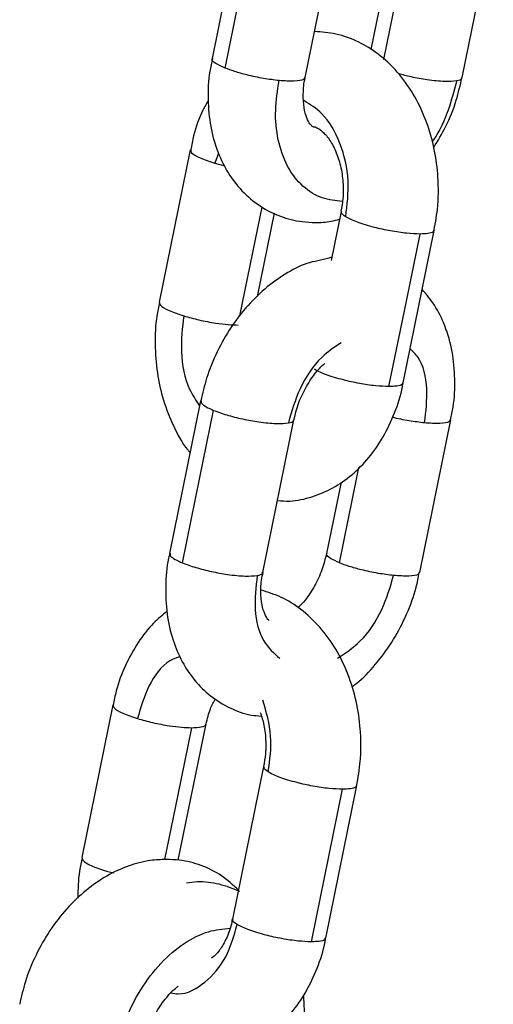
# Model space of a CAD drawing. Units: millimetres. Extents: x 1.7 to 22.3, y 6.5 to 21.4.
# Drawn here: x 3.1 to 3.1, y 17.9 to 17.9 of the extents above; entities that cross this region are included whole.
import ezdxf

# ---------------------------------------------------------------- set-up
doc = ezdxf.new("R2010")
doc.units = ezdxf.units.MM

# ---------------------------------------------------------------- blocks, each defined once
blk = doc.blocks.new('OPSH3_S233')
at = {"linetype": 'Continuous', "lineweight": 25}
for p, q in [((19.02009, 3.287164), (19.01813, 3.277556)), ((19.024009, 3.276357), (19.025968, 3.285965)), ((19.033909, 3.276357), (19.035868, 3.285965)), ((19.029402, 3.284287), (19.028143, 3.278114)), ((19.016756, 3.271809), (19.014797, 3.262201)), ((19.018537, 3.27159), (19.018308, 3.270953)), ((19.018308, 3.270953), (19.018939, 3.270787)), ((19.020997, 3.262574), (19.022065, 3.267811)), ((19.026268, 3.267929), (19.025637, 3.264833)), ((19.030188, 3.257122), (19.032147, 3.266731)), ((19.017412, 3.255993), (19.015453, 3.246384)), ((19.021332, 3.245185), (19.023291, 3.254794)), ((19.031231, 3.245185), (19.033191, 3.254794)), ((19.026268, 3.250876), (19.025352, 3.246384)), ((19.011873, 3.236839), (19.009914, 3.22723)), ((19.016003, 3.227062), (19.017752, 3.23564)), ((19.021385, 3.232959), (19.019425, 3.223351)), ((19.025304, 3.222152), (19.027264, 3.23176)), ((19.011465, 3.226374), (19.011915, 3.226256))]:
    blk.add_line(p, q, dxfattribs=at)
at = {"linetype": 'Continuous', "lineweight": 25, "flags": 128}
for points in [[(19.018948, 3.276956), (19.020046, 3.282337), (19.020908, 3.286565)], [(19.028958, 3.277497), (19.029945, 3.282337), (19.030353, 3.284339)], [(19.019892, 3.261343), (19.020872, 3.266151), (19.02129, 3.268202)], [(19.029286, 3.25689), (19.030384, 3.262271), (19.031246, 3.266499)], [(19.016271, 3.245785), (19.017368, 3.251166), (19.01823, 3.255393)], [(19.02617, 3.245785), (19.027268, 3.251166), (19.027397, 3.251798)], [(19.015157, 3.227104), (19.015989, 3.23118), (19.016851, 3.235408)], [(19.024403, 3.22192), (19.0255, 3.227301), (19.026363, 3.231529)]]:
    blk.add_lwpolyline(points, dxfattribs=at)
at = {"linetype": 'Continuous', "lineweight": 25}
for points, knots in [([(19.032134, 3.266737), (19.032225, 3.267245), (19.032376, 3.268079), (19.032413, 3.269274), (19.032365, 3.270546), (19.032135, 3.272071), (19.031616, 3.273777), (19.030849, 3.275354), (19.029848, 3.276741), (19.028679, 3.277838), (19.027367, 3.278643), (19.026008, 3.279154), (19.02505, 3.279223), (19.0246, 3.279255)], [0, 0, 0, 0, 0.088733, 0.145898, 0.203635, 0.306305, 0.40976, 0.514061, 0.618861, 0.722996, 0.814155, 0.9127, 1, 1, 1, 1]), ([(19.018162, 3.277554), (19.0181, 3.277286), (19.017903, 3.276431), (19.017847, 3.274975), (19.018002, 3.273247), (19.018445, 3.271678), (19.019119, 3.27032), (19.020006, 3.269165), (19.021117, 3.268227), (19.022418, 3.267571), (19.02362, 3.267276), (19.024698, 3.267215), (19.025494, 3.267248), (19.025993, 3.267387), (19.026167, 3.267436)], [0, 0, 0, 0, 0.048285, 0.153911, 0.260609, 0.367907, 0.46265, 0.554486, 0.654008, 0.749873, 0.843132, 0.898721, 0.96453, 1, 1, 1, 1]), ([(19.018948, 3.276956), (19.018741, 3.277052), (19.018321, 3.277246), (19.018086, 3.277456), (19.018153, 3.277535), (19.018168, 3.277553)], [0, 0, 0, 0, 0.429719, 0.868566, 1, 1, 1, 1]), ([(19.022353, 3.276166), (19.022034, 3.276204), (19.02138, 3.276284), (19.02039, 3.276497), (19.01955, 3.276729), (19.019146, 3.276882), (19.018948, 3.276956)], [0, 0, 0, 0, 0.273844, 0.561548, 0.786185, 1, 1, 1, 1]), ([(19.023974, 3.276365), (19.02396, 3.276318), (19.023923, 3.276193), (19.023378, 3.276101), (19.022693, 3.276144), (19.022353, 3.276166)], [0, 0, 0, 0, 0.229778, 0.617129, 1, 1, 1, 1]), ([(19.024648, 3.273231), (19.02462, 3.273232), (19.024517, 3.273239), (19.024491, 3.273255), (19.024328, 3.273377), (19.024098, 3.273771), (19.023909, 3.274426), (19.02387, 3.275317), (19.023909, 3.275995), (19.024008, 3.276348), (19.02401, 3.276355)], [0, 0, 0, 0, 0.0723377, 0.2689569, 0.4366068, 0.5729658, 0.7163118, 0.8564085, 0.9975119, 1, 1, 1, 1]), ([(19.029867, 3.276623), (19.030135, 3.276551), (19.030724, 3.276392), (19.031773, 3.276209), (19.032856, 3.276099), (19.033328, 3.276143), (19.033563, 3.276166)], [0, 0, 0, 0, 0.197163, 0.433178, 0.718238, 1, 1, 1, 1]), ([(19.032111, 3.271948), (19.032371, 3.272379), (19.032938, 3.273318), (19.033543, 3.274819), (19.033782, 3.275877), (19.03389, 3.276357)], [0, 0, 0, 0, 0.316974, 0.690299, 1, 1, 1, 1]), ([(19.033563, 3.276166), (19.033713, 3.2762), (19.033909, 3.276245), (19.033876, 3.27634), (19.033869, 3.276362)], [0, 0, 0, 0, 0.770938, 1, 1, 1, 1]), ([(19.026353, 3.268558), (19.025919, 3.268602), (19.025002, 3.268695), (19.0238, 3.269461), (19.02283, 3.27071), (19.02225, 3.272374), (19.022062, 3.274243), (19.022258, 3.27554), (19.022353, 3.276166)], [0, 0, 0, 0, 0.151775, 0.321169, 0.496896, 0.672627, 0.842025, 1, 1, 1, 1]), ([(19.033563, 3.276166), (19.033397, 3.275546), (19.033054, 3.274262), (19.03247, 3.272937), (19.032035, 3.272371), (19.032008, 3.272337)], [0, 0, 0, 0, 0.466833, 0.967423, 1, 1, 1, 1]), ([(19.017893, 3.274903), (19.017778, 3.274704), (19.017385, 3.274024), (19.017006, 3.272969), (19.016842, 3.272097), (19.016786, 3.271798)], [0, 0, 0, 0, 0.213438, 0.731073, 1, 1, 1, 1]), ([(19.02656, 3.267587), (19.026653, 3.268345), (19.026845, 3.269922), (19.026287, 3.272275), (19.025251, 3.2741), (19.02431, 3.274661), (19.02391, 3.2749)], [0, 0, 0, 0, 0.252147, 0.525085, 0.798018, 1, 1, 1, 1]), ([(19.024511, 3.273259), (19.024525, 3.27326), (19.024598, 3.273263), (19.024782, 3.273192), (19.025173, 3.272914), (19.025623, 3.272361), (19.02603, 3.271542), (19.026306, 3.270563), (19.026396, 3.269773), (19.026401, 3.269345), (19.026402, 3.26927)], [0, 0, 0, 0, 0.041374, 0.208555, 0.358419, 0.516617, 0.669118, 0.821771, 0.968443, 1, 1, 1, 1]), ([(19.016783, 3.271799), (19.016786, 3.271743), (19.016795, 3.271602), (19.017309, 3.271292), (19.017976, 3.271065), (19.018308, 3.270953)], [0, 0, 0, 0, 0.251447, 0.627909, 1, 1, 1, 1]), ([(19.026402, 3.26927), (19.026399, 3.269088), (19.026391, 3.26863), (19.026304, 3.268197), (19.026252, 3.267935)], [0, 0, 0, 0, 0.395914, 1, 1, 1, 1]), ([(19.02656, 3.267587), (19.026427, 3.267678), (19.026236, 3.267808), (19.026296, 3.267894), (19.026314, 3.26792)], [0, 0, 0, 0, 0.701295, 1, 1, 1, 1]), ([(19.031246, 3.266499), (19.030974, 3.266508), (19.030426, 3.266528), (19.02939, 3.266684), (19.028292, 3.266925), (19.027226, 3.267246), (19.026781, 3.267474), (19.02656, 3.267587)], [0, 0, 0, 0, 0.185719, 0.375406, 0.559034, 0.780803, 1, 1, 1, 1]), ([(19.032102, 3.266742), (19.032098, 3.266699), (19.032091, 3.2666), (19.031775, 3.266518), (19.031419, 3.266505), (19.031246, 3.266499)], [0, 0, 0, 0, 0.28372, 0.650736, 1, 1, 1, 1]), ([(19.02568, 3.265046), (19.02568, 3.265046), (19.025213, 3.264857), (19.024257, 3.264794), (19.022889, 3.264086), (19.021581, 3.2632), (19.020374, 3.262034), (19.019307, 3.260657), (19.018429, 3.259105), (19.017775, 3.257532), (19.017538, 3.256473), (19.017431, 3.255993)], [0, 0, 0, 0, 0.00005, 0.119467, 0.241401, 0.367353, 0.496501, 0.627422, 0.758858, 0.890669, 1, 1, 1, 1]), ([(19.033159, 3.254795), (19.033221, 3.255064), (19.033417, 3.255918), (19.033473, 3.257375), (19.03332, 3.259104), (19.032872, 3.260669), (19.032234, 3.261998), (19.031657, 3.262689), (19.031389, 3.263011)], [0, 0, 0, 0, 0.088522, 0.282166, 0.477801, 0.674511, 0.848184, 1, 1, 1, 1]), ([(19.014827, 3.26219), (19.014764, 3.261912), (19.01457, 3.261059), (19.014509, 3.25956), (19.014639, 3.257764), (19.015029, 3.256006), (19.015686, 3.254375), (19.016271, 3.253265), (19.016696, 3.252789), (19.016747, 3.252732)], [0, 0, 0, 0, 0.085065, 0.261126, 0.437906, 0.615696, 0.794834, 0.97536, 1, 1, 1, 1]), ([(19.014823, 3.262191), (19.014827, 3.262134), (19.014836, 3.261993), (19.015349, 3.261684), (19.016017, 3.261457), (19.016349, 3.261344)], [0, 0, 0, 0, 0.251487, 0.627927, 1, 1, 1, 1]), ([(19.016349, 3.261344), (19.016261, 3.260593), (19.016078, 3.25903), (19.016488, 3.256938), (19.017122, 3.256013), (19.017349, 3.255681)], [0, 0, 0, 0, 0.372191, 0.775071, 1, 1, 1, 1]), ([(19.016349, 3.261344), (19.016663, 3.261256), (19.017306, 3.261076), (19.018299, 3.260893), (19.019152, 3.260787), (19.01957, 3.260776), (19.019775, 3.26077)], [0, 0, 0, 0, 0.273824, 0.56152, 0.786192, 1, 1, 1, 1]), ([(19.026267, 3.259651), (19.025848, 3.259375), (19.024839, 3.25871), (19.023594, 3.256846), (19.023156, 3.255331), (19.022946, 3.254603)], [0, 0, 0, 0, 0.269595, 0.649239, 1, 1, 1, 1]), ([(19.031534, 3.254603), (19.031618, 3.255327), (19.031794, 3.256836), (19.031395, 3.258533), (19.030799, 3.2591), (19.030625, 3.259267)], [0, 0, 0, 0, 0.395196, 0.822934, 1, 1, 1, 1]), ([(19.023313, 3.254796), (19.023348, 3.254982), (19.023447, 3.255519), (19.023808, 3.256421), (19.024349, 3.257372), (19.024866, 3.25804), (19.025164, 3.258285), (19.025245, 3.258353)], [0, 0, 0, 0, 0.136276, 0.392608, 0.649619, 0.903833, 1, 1, 1, 1]), ([(19.029286, 3.25689), (19.029015, 3.2569), (19.028466, 3.25692), (19.02743, 3.257076), (19.026333, 3.257316), (19.025266, 3.257637), (19.024822, 3.257865), (19.024601, 3.257978)], [0, 0, 0, 0, 0.185717, 0.375402, 0.559019, 0.780785, 1, 1, 1, 1]), ([(19.022254, 3.249707), (19.022512, 3.24969), (19.023246, 3.249643), (19.024441, 3.249915), (19.025768, 3.250471), (19.026979, 3.25131), (19.02805, 3.252395), (19.028966, 3.253709), (19.029666, 3.255228), (19.03007, 3.256394), (19.030164, 3.257053), (19.030175, 3.257129)], [0, 0, 0, 0, 0.0683168, 0.1942399, 0.3193113, 0.4456749, 0.5750328, 0.7080119, 0.8440811, 0.982098, 1, 1, 1, 1]), ([(19.030142, 3.257134), (19.030139, 3.257091), (19.030132, 3.256992), (19.029815, 3.256909), (19.02946, 3.256897), (19.029286, 3.25689)], [0, 0, 0, 0, 0.283747, 0.650736, 1, 1, 1, 1]), ([(19.017452, 3.255988), (19.017444, 3.255937), (19.017428, 3.255832), (19.017725, 3.255619), (19.018065, 3.255467), (19.01823, 3.255393)], [0, 0, 0, 0, 0.320032, 0.668394, 1, 1, 1, 1]), ([(19.01823, 3.255393), (19.018493, 3.255296), (19.019024, 3.255101), (19.02005, 3.254844), (19.021152, 3.254645), (19.02224, 3.254535), (19.022711, 3.25458), (19.022946, 3.254603)], [0, 0, 0, 0, 0.1857315, 0.3754081, 0.5590224, 0.780795, 1, 1, 1, 1]), ([(19.022946, 3.254603), (19.023096, 3.254637), (19.023292, 3.254682), (19.023259, 3.254778), (19.023251, 3.254801)], [0, 0, 0, 0, 0.763692, 1, 1, 1, 1]), ([(19.031534, 3.254603), (19.031218, 3.254643), (19.030569, 3.254727), (19.029836, 3.254856), (19.029508, 3.254959), (19.029507, 3.254959)], [0, 0, 0, 0, 0.487093, 0.998814, 1, 1, 1, 1]), ([(19.033152, 3.254797), (19.033139, 3.254752), (19.033101, 3.254629), (19.032559, 3.254538), (19.031875, 3.254581), (19.031534, 3.254603)], [0, 0, 0, 0, 0.223346, 0.61397, 1, 1, 1, 1]), ([(19.015471, 3.246385), (19.015445, 3.246284), (19.015266, 3.245601), (19.015179, 3.244307), (19.015247, 3.242564), (19.015611, 3.240957), (19.016211, 3.239546), (19.017005, 3.238366), (19.018015, 3.237367), (19.019222, 3.236628), (19.020336, 3.236206), (19.021024, 3.236154), (19.021239, 3.236138)], [0, 0, 0, 0, 0.0214883, 0.1454236, 0.2706081, 0.3968183, 0.5093647, 0.6184617, 0.7245986, 0.8387655, 0.9494393, 1, 1, 1, 1]), ([(19.015492, 3.246379), (19.015485, 3.246329), (19.015468, 3.246224), (19.015765, 3.246011), (19.016105, 3.245859), (19.016271, 3.245785)], [0, 0, 0, 0, 0.320027, 0.668426, 1, 1, 1, 1]), ([(19.025351, 3.246387), (19.025265, 3.246039), (19.02509, 3.245334), (19.024609, 3.244318), (19.024073, 3.243489), (19.0237, 3.243118), (19.023547, 3.242966)], [0, 0, 0, 0, 0.266359, 0.539628, 0.812055, 1, 1, 1, 1]), ([(19.02617, 3.245785), (19.025963, 3.245881), (19.025544, 3.246074), (19.025309, 3.246283), (19.025374, 3.24636), (19.025387, 3.246376)], [0, 0, 0, 0, 0.434943, 0.879144, 1, 1, 1, 1]), ([(19.016271, 3.245785), (19.016534, 3.245688), (19.017065, 3.245492), (19.018091, 3.245236), (19.019192, 3.245036), (19.02028, 3.244927), (19.020752, 3.244972), (19.020986, 3.244994)], [0, 0, 0, 0, 0.185731, 0.375407, 0.559028, 0.780797, 1, 1, 1, 1]), ([(19.029575, 3.244994), (19.029256, 3.245033), (19.028602, 3.245112), (19.027613, 3.245325), (19.026772, 3.245558), (19.026368, 3.245711), (19.02617, 3.245785)], [0, 0, 0, 0, 0.2738358, 0.5615314, 0.786174, 1, 1, 1, 1]), ([(19.020986, 3.244994), (19.020899, 3.244265), (19.020717, 3.242748), (19.021239, 3.240809), (19.022037, 3.240101), (19.022401, 3.239778)], [0, 0, 0, 0, 0.334432, 0.696403, 1, 1, 1, 1]), ([(19.020986, 3.244994), (19.021136, 3.245029), (19.021333, 3.245074), (19.0213, 3.24517), (19.021292, 3.245193)], [0, 0, 0, 0, 0.763649, 1, 1, 1, 1]), ([(19.02173, 3.24216), (19.021718, 3.242167), (19.021679, 3.242189), (19.021507, 3.242423), (19.021303, 3.242946), (19.021191, 3.243729), (19.021198, 3.244518), (19.021316, 3.245026), (19.021354, 3.245188)], [0, 0, 0, 0, 0.08624, 0.292921, 0.488798, 0.695736, 0.903009, 1, 1, 1, 1]), ([(19.026032, 3.239778), (19.026528, 3.240101), (19.027615, 3.240809), (19.028928, 3.242748), (19.029365, 3.244265), (19.029575, 3.244994)], [0, 0, 0, 0, 0.303597, 0.665568, 1, 1, 1, 1]), ([(19.026939, 3.237977), (19.027091, 3.238088), (19.027684, 3.238524), (19.028586, 3.239528), (19.029612, 3.240948), (19.030427, 3.242543), (19.030973, 3.243976), (19.031141, 3.244872), (19.0312, 3.245187)], [0, 0, 0, 0, 0.069526, 0.27217, 0.476934, 0.682296, 0.888295, 1, 1, 1, 1]), ([(19.031193, 3.245189), (19.031179, 3.245144), (19.031142, 3.24502), (19.0306, 3.244929), (19.029915, 3.244973), (19.029575, 3.244994)], [0, 0, 0, 0, 0.223366, 0.613978, 1, 1, 1, 1]), ([(19.027251, 3.231767), (19.027342, 3.232275), (19.027492, 3.233109), (19.02753, 3.234303), (19.027482, 3.235576), (19.027252, 3.237101), (19.026733, 3.238808), (19.025966, 3.240384), (19.024965, 3.241772), (19.023794, 3.242861), (19.022539, 3.243663), (19.021656, 3.243935), (19.021225, 3.244068)], [0, 0, 0, 0, 0.098459, 0.16189, 0.225941, 0.33988, 0.454676, 0.570397, 0.686686, 0.802245, 0.903397, 1, 1, 1, 1]), ([(19.01529, 3.242728), (19.015002, 3.242492), (19.014318, 3.241933), (19.013432, 3.240782), (19.012641, 3.239344), (19.012119, 3.238001), (19.011958, 3.237127), (19.011903, 3.236828)], [0, 0, 0, 0, 0.168433, 0.398579, 0.634727, 0.875087, 1, 1, 1, 1]), ([(19.016113, 3.239895), (19.015896, 3.239816), (19.015114, 3.239531), (19.014069, 3.238138), (19.013634, 3.236682), (19.013425, 3.235982)], [0, 0, 0, 0, 0.166132, 0.59958, 1, 1, 1, 1]), ([(19.011899, 3.236829), (19.011903, 3.236772), (19.011912, 3.236631), (19.012426, 3.236322), (19.013093, 3.236095), (19.013425, 3.235982)], [0, 0, 0, 0, 0.251487, 0.627927, 1, 1, 1, 1]), ([(19.017754, 3.235637), (19.017835, 3.23597), (19.017984, 3.236581), (19.018234, 3.237026), (19.018348, 3.237228)], [0, 0, 0, 0, 0.544832, 1, 1, 1, 1]), ([(19.021677, 3.232617), (19.021777, 3.23338), (19.021982, 3.234934), (19.021551, 3.236395), (19.021331, 3.237139)], [0, 0, 0, 0, 0.49072, 1, 1, 1, 1]), ([(19.021174, 3.236371), (19.021257, 3.236108), (19.021438, 3.235539), (19.021513, 3.234802), (19.021517, 3.234375), (19.021518, 3.2343)], [0, 0, 0, 0, 0.414303, 0.896383, 1, 1, 1, 1]), ([(19.013425, 3.235982), (19.013739, 3.235895), (19.014382, 3.235714), (19.015375, 3.235532), (19.016228, 3.235426), (19.016647, 3.235414), (19.016851, 3.235408)], [0, 0, 0, 0, 0.273824, 0.56152, 0.786192, 1, 1, 1, 1]), ([(19.016851, 3.235408), (19.017068, 3.235419), (19.017506, 3.235441), (19.017771, 3.235541), (19.017733, 3.235631), (19.017728, 3.235643)], [0, 0, 0, 0, 0.4579285, 0.9256349, 1, 1, 1, 1]), ([(19.021518, 3.2343), (19.021515, 3.234118), (19.021508, 3.23366), (19.021421, 3.233227), (19.021368, 3.232965)], [0, 0, 0, 0, 0.3958572, 1, 1, 1, 1]), ([(19.021677, 3.232617), (19.021543, 3.232708), (19.021353, 3.232838), (19.021413, 3.232924), (19.021431, 3.23295)], [0, 0, 0, 0, 0.7013317, 1, 1, 1, 1]), ([(19.026363, 3.231529), (19.026091, 3.231538), (19.025543, 3.231558), (19.024506, 3.231714), (19.023409, 3.231954), (19.022342, 3.232276), (19.021898, 3.232503), (19.021677, 3.232617)], [0, 0, 0, 0, 0.185717, 0.375402, 0.559019, 0.780785, 1, 1, 1, 1]), ([(19.027218, 3.231772), (19.027215, 3.231729), (19.027208, 3.23163), (19.026891, 3.231548), (19.026536, 3.231535), (19.026363, 3.231529)], [0, 0, 0, 0, 0.283747, 0.650736, 1, 1, 1, 1]), ([(19.015242, 3.22711), (19.01491, 3.227096), (19.014103, 3.22706), (19.012829, 3.226725), (19.011458, 3.226094), (19.01015, 3.225187), (19.008943, 3.224027), (19.007876, 3.222648), (19.006998, 3.221096), (19.006344, 3.219524), (19.006107, 3.218464), (19.006, 3.217984)], [0, 0, 0, 0, 0.07694, 0.187181, 0.299737, 0.416006, 0.535226, 0.656069, 0.777413, 0.899075, 1, 1, 1, 1]), ([(19.009944, 3.22722), (19.009879, 3.226942), (19.009687, 3.226109), (19.009673, 3.225239), (19.009663, 3.224659)], [0, 0, 0, 0, 0.333871, 1, 1, 1, 1]), ([(19.00994, 3.22722), (19.009943, 3.227164), (19.009952, 3.227023), (19.010466, 3.226713), (19.011134, 3.226487), (19.011465, 3.226374)], [0, 0, 0, 0, 0.251447, 0.627909, 1, 1, 1, 1]), ([(19.019797, 3.225175), (19.019453, 3.225494), (19.018754, 3.226142), (19.017468, 3.226765), (19.016271, 3.227072), (19.015522, 3.2271), (19.015242, 3.22711)], [0, 0, 0, 0, 0.275119, 0.559086, 0.835335, 1, 1, 1, 1]), ([(19.019885, 3.225096), (19.019455, 3.225263), (19.018592, 3.225597), (19.017429, 3.225739), (19.01674, 3.225647), (19.016514, 3.225617)], [0, 0, 0, 0, 0.401446, 0.804399, 1, 1, 1, 1]), ([(19.015552, 3.218705), (19.015703, 3.218678), (19.016432, 3.218546), (19.01772, 3.219273), (19.01908, 3.220811), (19.019511, 3.222295), (19.019718, 3.223008)], [0, 0, 0, 0, 0.081723, 0.395781, 0.709833, 1, 1, 1, 1]), ([(19.019405, 3.22336), (19.019381, 3.223217), (19.019299, 3.222721), (19.018997, 3.222004), (19.018582, 3.221323), (19.018237, 3.220973), (19.018111, 3.220902), (19.018085, 3.220887)], [0, 0, 0, 0, 0.111724, 0.38593, 0.656612, 0.928103, 1, 1, 1, 1]), ([(19.019718, 3.223008), (19.019584, 3.2231), (19.019393, 3.223229), (19.019454, 3.223316), (19.019472, 3.223341)], [0, 0, 0, 0, 0.701295, 1, 1, 1, 1]), ([(19.024403, 3.22192), (19.024132, 3.22193), (19.023583, 3.22195), (19.022547, 3.222106), (19.021449, 3.222346), (19.020383, 3.222667), (19.019938, 3.222895), (19.019718, 3.223008)], [0, 0, 0, 0, 0.185719, 0.375406, 0.559034, 0.780803, 1, 1, 1, 1]), ([(19.012162, 3.215172), (19.012323, 3.215798), (19.012656, 3.217095), (19.013605, 3.218963), (19.014865, 3.220627), (19.016345, 3.221877), (19.017859, 3.222643), (19.018815, 3.222736), (19.019267, 3.22278)], [0, 0, 0, 0, 0.157935, 0.32729, 0.502976, 0.67866, 0.848009, 1, 1, 1, 1]), ([(19.013943, 3.215796), (19.013955, 3.215788), (19.01434, 3.215486), (19.015261, 3.215094), (19.016663, 3.214698), (19.018139, 3.21466), (19.019557, 3.214935), (19.020885, 3.215503), (19.022096, 3.216339), (19.023167, 3.217425), (19.024082, 3.218739), (19.024783, 3.220258), (19.025187, 3.221424), (19.02528, 3.222083), (19.025291, 3.222158)], [0, 0, 0, 0, 0.00279, 0.096002, 0.196417, 0.293811, 0.389264, 0.484061, 0.579849, 0.6779, 0.77868, 0.88183, 0.986444, 1, 1, 1, 1]), ([(19.025259, 3.222163), (19.025256, 3.22212), (19.025248, 3.222022), (19.024932, 3.221939), (19.024576, 3.221926), (19.024403, 3.22192)], [0, 0, 0, 0, 0.28372, 0.650736, 1, 1, 1, 1]), ([(19.01382, 3.21536), (19.013906, 3.215708), (19.014081, 3.216411), (19.014562, 3.217437), (19.015154, 3.218318), (19.015673, 3.218892), (19.015938, 3.219076), (19.015998, 3.219118)], [0, 0, 0, 0, 0.229819, 0.465592, 0.700638, 0.932139, 1, 1, 1, 1]), ([(19.0237, 3.215363), (19.023726, 3.215464), (19.023904, 3.216146), (19.023998, 3.217239), (19.02393, 3.218187), (19.023903, 3.218564)], [0, 0, 0, 0, 0.094436, 0.639451, 1, 1, 1, 1])]:
    blk.add_open_spline(points, degree=3, knots=knots, dxfattribs=at)

msp = doc.modelspace()

# ---------------------------------------------------------------- block references
msp.add_blockref('OPSH3_S233', (-15.925813, 14.635269))

doc.saveas('drawing.dxf')
